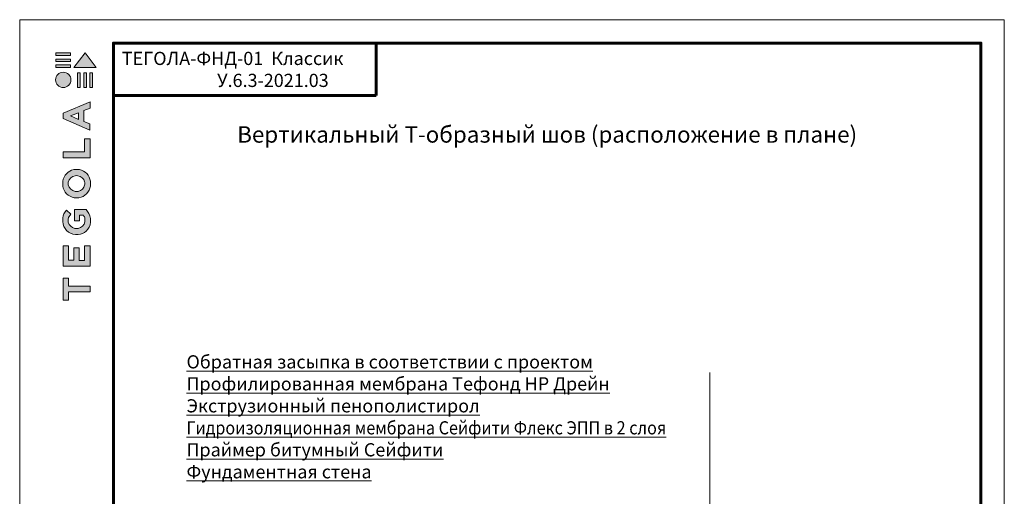
# Model space of a CAD drawing. Units: millimetres. Extents: x -6381 to 32884, y -20326 to -6652.
# Drawn here: x 19524 to 21204, y -13411 to -12598 of the extents above; entities that cross this region are included whole.
import ezdxf

# ---------------------------------------------------------------- set-up
doc = ezdxf.new("R2010")
doc.units = ezdxf.units.MM
doc.layers.get('0').update_dxf_attribs({"lineweight": 9})
for name, color, linetype, lineweight in [('Внутренняя рамка', 7, 'Continuous', 60), ('Граница чертежа на печать', 7, 'Continuous', 15), ('Текст', 7, 'Continuous', 15), ('Флажок', 7, 'Continuous', 9)]:
    doc.layers.add(name, color=color, linetype=linetype, lineweight=lineweight)
doc.styles.add('GOST-2.304_Type-B', font='txt')

# ---------------------------------------------------------------- blocks, each defined once
blk = doc.blocks.new('*T167')
at = {"layer": 'Граница чертежа на печать', "color": 0, "linetype": 'Continuous', "lineweight": 60, "transparency": 16777216}
for p, q in [((0, 0), (448, 0)), ((0, 0), (0, -89.6)), ((448, 0), (448, -89.6)), ((0, -89.6), (448, -89.6))]:
    blk.add_line(p, q, dxfattribs=at)
at = {"layer": 'Граница чертежа на печать', "color": 0, "linetype": 'Continuous', "transparency": 16777216, "insert": (224, -44.8), "char_height": 22.5, "width": 432, "attachment_point": 5, "style": 'GOST-2.304_Type-B'}
blk.add_mtext('ТЕГОЛА-ФНД-{\\C256;01  Класси}к                      У.6.3-2021.03', dxfattribs=at)
blk = doc.blocks.new('лого')
at = {"true_color": 0x636466}
h = blk.add_hatch(color=251, dxfattribs=at)
h.dxf.hatch_style = 1
h.paths.add_polyline_path([(1822.72, 1665.14), (1823.17, 1665.14), (1823.17, 1667.66), (1822.72, 1667.66)])
h.paths.add_polyline_path([(1823.77, 1665.14), (1824.22, 1665.14), (1824.22, 1667.66), (1823.77, 1667.66)])
h.paths.add_polyline_path([(1824.79, 1665.14), (1825.24, 1665.14), (1825.24, 1667.66), (1824.79, 1667.66)])
h.paths.add_polyline_path([(1825.89, 1668.56), (1823.99, 1671.06), (1822.09, 1668.57), (1822.09, 1668.56)])
h.paths.add_polyline_path([(1819.02, 1668.98), (1819.02, 1668.56), (1821.52, 1668.56), (1821.52, 1668.98)])
h.paths.add_polyline_path([(1821.52, 1669.57), (1821.52, 1669.99), (1819.02, 1669.99), (1819.02, 1669.57)])
h.paths.add_polyline_path([(1821.52, 1670.61), (1821.52, 1671.03), (1819.02, 1671.03), (1819.02, 1670.61)])
h = blk.add_hatch(color=251, dxfattribs=at)
h.dxf.hatch_style = 1
h.paths.add_polyline_path([(1818.96, 1666.44, 1), (1821.58, 1666.44, 1)])
h = blk.add_hatch(color=251, dxfattribs=at)
h.dxf.hatch_style = 1
h.paths.add_polyline_path([(1820.24, 1634.64), (1824.87, 1634.64), (1824.87, 1638.11), (1823.9, 1638.11), (1823.9, 1635.65), (1822.98, 1635.65), (1822.98, 1637.78), (1822.07, 1637.78), (1822.07, 1635.66), (1821.15, 1635.66), (1821.15, 1638.11), (1820.24, 1638.11)])
h.paths.add_polyline_path([(1820.19, 1642.26, 0.380994), (1822.33, 1640.04), (1822.84, 1640.04, 0.173864), (1824.2, 1640.65, 0.189655), (1824.9, 1642.14, 0.045529), (1824.9, 1642.81, 0.140461), (1824.16, 1644.35), (1822.17, 1644.35), (1822.17, 1642.37), (1823.06, 1642.37), (1823.06, 1643.35), (1823.7, 1643.35, -0.124078), (1823.96, 1642.71, -0.058778), (1823.96, 1642.22, -0.334179), (1822.82, 1641.1), (1822.26, 1641.1, -0.295275), (1821.12, 1642.15, -0.041787), (1821.12, 1642.7, -0.136359), (1821.58, 1643.54), (1820.8, 1644.19, 0.175862), (1820.21, 1642.88, 0.041899)])
h.paths.add_polyline_path([(1822.14, 1646.34, 0.047195), (1822.94, 1646.34, 0.339831), (1824.89, 1648.32, 0.048954), (1824.89, 1649.14, 0.336116), (1823.02, 1651.12, 0.043085), (1822.05, 1651.12, 0.307788), (1820.19, 1649.17, 0.031863), (1820.19, 1648.32, 0.332727)])
h.paths.add_polyline_path([(1821.13, 1648.52, -0.046642), (1821.13, 1648.99, -0.320494), (1822.29, 1650.08, -0.079329), (1822.78, 1650.08, -0.322298), (1823.92, 1649.05, -0.135203), (1823.92, 1648.49, -0.294804), (1822.82, 1647.41, -0.083292), (1822.31, 1647.41, -0.315277)], flags=16)
h.paths.add_polyline_path([(1824.84, 1653.14), (1824.84, 1656.39), (1823.9, 1656.39), (1823.9, 1654.15), (1820.25, 1654.15), (1820.25, 1653.14)])
h.paths.add_polyline_path([(1820.23, 1659.83), (1824.83, 1657.88), (1824.83, 1658.92), (1823.8, 1659.34), (1823.8, 1661.2), (1824.84, 1661.63), (1824.84, 1662.68), (1820.23, 1660.76)])
h.paths.add_polyline_path([(1821.49, 1660.28), (1822.89, 1660.83), (1822.89, 1659.7)], flags=16)
h = blk.add_hatch(color=251, dxfattribs=at)
h.dxf.hatch_style = 1
h.paths.add_polyline_path([(1820.24, 1628.88), (1821.19, 1628.88), (1821.19, 1630.25), (1824.84, 1630.25), (1824.84, 1631.22), (1821.19, 1631.22), (1821.19, 1632.62), (1820.24, 1632.62)])
at = {"color": 251, "true_color": 0x636466}
for points in [[(1821.52, 1671.03), (1819.02, 1671.03), (1819.02, 1670.61), (1821.52, 1670.61), (1821.52, 1671.03)], [(1821.52, 1669.99), (1819.02, 1669.99), (1819.02, 1669.57), (1821.52, 1669.57), (1821.52, 1669.99)], [(1822.09, 1668.57), (1823.99, 1671.06), (1825.89, 1668.56), (1822.09, 1668.56), (1822.09, 1668.57)], [(1821.52, 1668.98), (1819.02, 1668.98), (1819.02, 1668.56), (1821.52, 1668.56), (1821.52, 1668.98)], [(1822.72, 1667.66), (1822.72, 1665.14), (1823.17, 1665.14), (1823.17, 1667.66), (1822.72, 1667.66)], [(1823.77, 1667.66), (1823.77, 1665.14), (1824.22, 1665.14), (1824.22, 1667.66), (1823.77, 1667.66)], [(1824.79, 1667.66), (1824.79, 1665.14), (1825.24, 1665.14), (1825.24, 1667.66), (1824.79, 1667.66)], [(1824.83, 1657.88), (1824.83, 1658.92), (1823.8, 1659.34), (1823.8, 1661.2), (1824.84, 1661.63), (1824.84, 1662.68), (1820.23, 1660.76), (1820.23, 1659.83), (1824.83, 1657.88)], [(1822.89, 1659.7), (1821.49, 1660.28), (1822.89, 1660.83), (1822.89, 1659.7)], [(1820.25, 1653.15), (1820.25, 1654.15), (1823.9, 1654.15), (1823.9, 1656.39), (1824.84, 1656.39), (1824.84, 1653.14), (1820.25, 1653.14)], [(1820.26, 1634.64), (1824.87, 1634.64), (1824.87, 1638.11), (1823.9, 1638.11), (1823.9, 1635.65), (1822.98, 1635.65), (1822.98, 1637.78), (1822.07, 1637.78), (1822.07, 1635.66), (1821.15, 1635.66), (1821.15, 1638.11), (1820.24, 1638.11), (1820.24, 1634.64), (1820.26, 1634.64)], [(1820.26, 1628.88), (1821.19, 1628.88), (1821.19, 1630.25), (1824.84, 1630.25), (1824.84, 1631.22), (1821.19, 1631.22), (1821.19, 1632.62), (1820.24, 1632.62), (1820.24, 1628.88), (1820.26, 1628.88)]]:
    blk.add_lwpolyline(points, dxfattribs=at)
for points in [[(1820.19, 1648.32, -0.031863), (1820.19, 1649.17, -0.307788), (1822.05, 1651.12, -0.043085), (1823.02, 1651.12, -0.336116), (1824.89, 1649.14, -0.048954), (1824.89, 1648.32, -0.339831), (1822.94, 1646.34, -0.047195), (1822.14, 1646.34, -0.332727), (1820.19, 1648.32)], [(1821.13, 1648.52, -0.046642), (1821.13, 1648.99, -0.320494), (1822.29, 1650.08, -0.079329), (1822.78, 1650.08, -0.322298), (1823.92, 1649.05, -0.135203), (1823.92, 1648.49, -0.294804), (1822.82, 1647.41, -0.083292), (1822.31, 1647.41, -0.315277), (1821.13, 1648.52)], [(1824.9, 1642.14, 0.045529), (1824.9, 1642.81, 0.140461), (1824.16, 1644.35), (1822.17, 1644.35), (1822.17, 1642.37), (1823.06, 1642.37), (1823.06, 1643.35), (1823.7, 1643.35, -0.124078), (1823.96, 1642.71, -0.058778), (1823.96, 1642.22, -0.334179), (1822.82, 1641.1), (1822.26, 1641.1, -0.295275), (1821.12, 1642.15, -0.041787), (1821.12, 1642.7, -0.136359), (1821.58, 1643.54), (1820.8, 1644.19, 0.175862), (1820.21, 1642.88, 0.041899), (1820.19, 1642.26, 0.380994), (1822.33, 1640.04), (1822.84, 1640.04, 0.173864), (1824.2, 1640.65, 0.189655), (1824.9, 1642.14)]]:
    blk.add_lwpolyline(points, format="xyb", dxfattribs=at)
blk.add_circle((1820.27, 1666.44), 1.31, dxfattribs=at)

msp = doc.modelspace()

# ---------------------------------------------------------------- linework, layer by layer
at = {"layer": 'Внутренняя рамка'}
msp.add_lwpolyline([(19684.414, -14934.107), (19684.414, -12638.107), (21164.414, -12638.107), (21164.414, -14934.107), (19684.414, -14934.107)], dxfattribs=at)
at = {"layer": 'Граница чертежа на печать'}
msp.add_lwpolyline([(19524.414, -14974.107), (19524.414, -12598.107), (21204.414, -12598.107), (21204.414, -14974.107), (19524.414, -14974.107)], dxfattribs=at)
at = {"layer": 'Флажок'}
msp.add_line((20701.853, -13995.562), (20701.853, -13199.971), dxfattribs=at)

# ---------------------------------------------------------------- block references
msp.add_blockref('*T167', (19684.414, -12638.107))
at = {"xscale": 10, "yscale": 10, "zscale": 10}
msp.add_blockref('лого', (1396.052, -29365.147), dxfattribs=at)

# ---------------------------------------------------------------- texts
at = {"layer": 'Текст', "insert": (20424.414, -12797.497), "char_height": 28, "width": 1065.13815, "attachment_point": 5, "style": 'GOST-2.304_Type-B'}
msp.add_mtext('Вертикальный T-образный шов (расположение в плане)', dxfattribs=at)
at = {"layer": 'Флажок', "insert": (20701.853, -13170.542), "char_height": 22.5, "width": 892.82659, "attachment_point": 3, "style": 'GOST-2.304_Type-B'}
msp.add_mtext('\\pxr0.23521,qj;{\\LОбратная засыпка в соответствии с проектом\\PПрофилированная мембрана Тефонд НР Дрейн \\PЭкструзионный пенополистирол\\P\\W0.9;Гидроизоляционная мембрана Сейфити Флекс ЭПП в 2 слоя\\P\\W1;Праймер битумный Сейфити\\PФундаментная стена}', dxfattribs=at)

doc.saveas('drawing.dxf')
